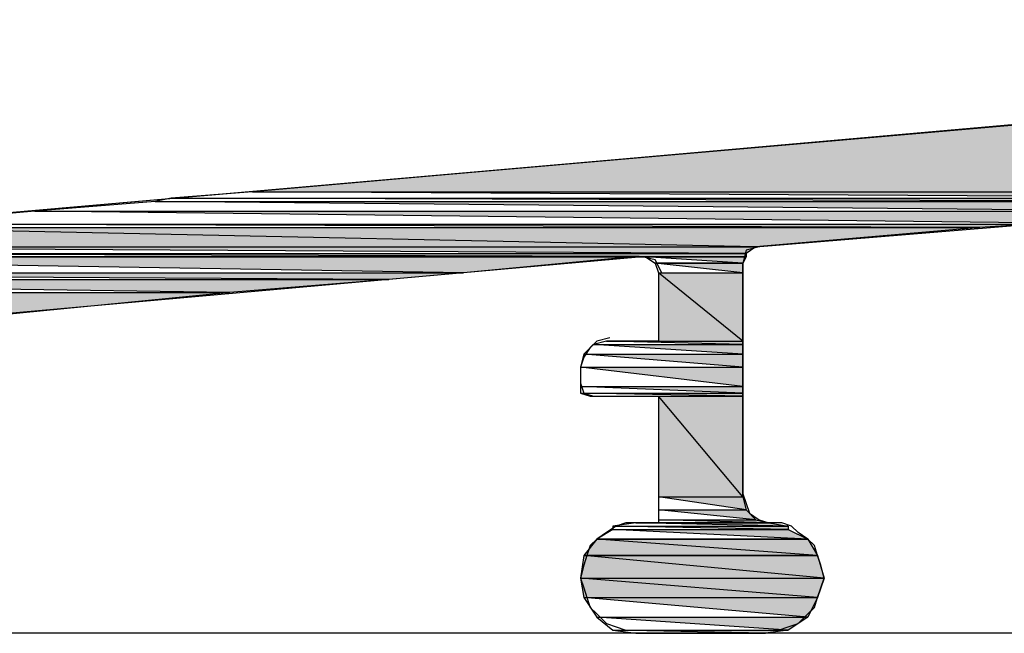
# Model space of a CAD drawing. Units: millimetres. Extents: x 766 to 4127, y 1777 to 3207.
# Drawn here: x 2822 to 2840, y 1863 to 1874 of the extents above; entities that cross this region are included whole.
import ezdxf

# ---------------------------------------------------------------- set-up
doc = ezdxf.new("R2010")
doc.units = ezdxf.units.MM

msp = doc.modelspace()

# ---------------------------------------------------------------- hatches: boundary and pattern name
at = {"linetype": 'Continuous'}
for points in [[(2847.312, 1871.045), (2841.313, 1872.339), (2826.67, 1871.045), (2847.312, 1871.045), (2841.313, 1872.339), (2861.955, 1872.339)], [(2847.312, 1871.045), (2841.313, 1872.339), (2826.67, 1871.045), (2847.312, 1871.045), (2841.313, 1872.339), (2861.955, 1872.339)], [(2835.785, 1870.045), (2819.142, 1870.398), (2815.143, 1870.045), (2835.785, 1870.045), (2819.142, 1870.398), (2839.843, 1870.398)], [(2835.785, 1870.045), (2819.142, 1870.398), (2815.143, 1870.045), (2835.785, 1870.045), (2819.142, 1870.398), (2839.843, 1870.398)], [(2835.55, 1868.34), (2834.021, 1869.575), (2834.021, 1868.34), (2835.55, 1868.34), (2834.021, 1869.575), (2835.55, 1869.575)], [(2835.55, 1868.34), (2834.021, 1869.575), (2834.021, 1868.34), (2835.55, 1868.34), (2834.021, 1869.575), (2835.55, 1869.575)], [(2822.083, 1868.81), (2808.674, 1869.222), (2808.145, 1868.81), (2822.083, 1868.81), (2808.674, 1869.222), (2826.258, 1869.222)], [(2822.083, 1868.81), (2808.674, 1869.222), (2808.145, 1868.81), (2822.083, 1868.81), (2808.674, 1869.222), (2826.258, 1869.222)], [(2835.55, 1865.517), (2834.021, 1867.34), (2834.021, 1865.517), (2835.55, 1865.517), (2834.021, 1867.34), (2835.55, 1867.34)], [(2835.55, 1865.517), (2834.021, 1867.34), (2834.021, 1865.517), (2835.55, 1865.517), (2834.021, 1867.34), (2835.55, 1867.34)], [(2837.02, 1864.047), (2832.668, 1864.458), (2832.609, 1864.047), (2837.02, 1864.047), (2832.668, 1864.458), (2836.902, 1864.458)], [(2837.02, 1864.047), (2832.668, 1864.458), (2832.609, 1864.047), (2837.02, 1864.047), (2832.668, 1864.458), (2836.902, 1864.458)], [(2836.902, 1863.694), (2832.609, 1864.047), (2832.668, 1863.694), (2836.902, 1863.694), (2832.609, 1864.047), (2837.02, 1864.047)], [(2836.902, 1863.694), (2832.609, 1864.047), (2832.668, 1863.694), (2836.902, 1863.694), (2832.609, 1864.047), (2837.02, 1864.047)]]:
    msp.add_hatch(color=256, dxfattribs=at).paths.add_polyline_path(points)
h = msp.add_hatch(color=256, dxfattribs=at)
edge = h.paths.add_edge_path()
edge.add_line((2824.905, 1870.869), (2843.195, 1870.692))
edge.add_line((2843.195, 1870.692), (2843.724, 1870.869))
edge.add_line((2843.724, 1870.869), (2824.905, 1870.869))
edge.add_line((2824.905, 1870.869), (2822.73, 1870.692))
edge.add_line((2822.73, 1870.692), (2843.195, 1870.692))
edge.add_line((2843.195, 1870.692), (2822.73, 1870.692))
h = msp.add_hatch(color=256, dxfattribs=at)
edge = h.paths.add_edge_path()
edge.add_line((2824.905, 1870.869), (2843.195, 1870.692))
edge.add_line((2843.195, 1870.692), (2843.724, 1870.869))
edge.add_line((2843.724, 1870.869), (2824.905, 1870.869))
edge.add_line((2824.905, 1870.869), (2822.73, 1870.692))
edge.add_line((2822.73, 1870.692), (2843.195, 1870.692))
edge.add_line((2843.195, 1870.692), (2822.73, 1870.692))
h = msp.add_hatch(color=256, dxfattribs=at)
edge = h.paths.add_edge_path()
edge.add_line((2825.2, 1870.927), (2843.724, 1870.869))
edge.add_line((2843.724, 1870.869), (2843.783, 1870.927))
edge.add_line((2843.783, 1870.927), (2825.2, 1870.927))
edge.add_line((2825.2, 1870.927), (2824.905, 1870.869))
edge.add_line((2824.905, 1870.869), (2843.724, 1870.869))
edge.add_line((2843.724, 1870.869), (2824.905, 1870.869))
h = msp.add_hatch(color=256, dxfattribs=at)
edge = h.paths.add_edge_path()
edge.add_line((2825.2, 1870.927), (2843.724, 1870.869))
edge.add_line((2843.724, 1870.869), (2843.783, 1870.927))
edge.add_line((2843.783, 1870.927), (2825.2, 1870.927))
edge.add_line((2825.2, 1870.927), (2824.905, 1870.869))
edge.add_line((2824.905, 1870.869), (2843.724, 1870.869))
edge.add_line((2843.724, 1870.869), (2824.905, 1870.869))
h = msp.add_hatch(color=256, dxfattribs=at)
edge = h.paths.add_edge_path()
edge.add_line((2826.67, 1871.045), (2847.135, 1870.927))
edge.add_line((2847.135, 1870.927), (2847.312, 1871.045))
edge.add_line((2847.312, 1871.045), (2826.67, 1871.045))
edge.add_line((2826.67, 1871.045), (2825.2, 1870.927))
edge.add_line((2825.2, 1870.927), (2847.135, 1870.927))
edge.add_line((2847.135, 1870.927), (2825.2, 1870.927))
h = msp.add_hatch(color=256, dxfattribs=at)
edge = h.paths.add_edge_path()
edge.add_line((2826.67, 1871.045), (2847.135, 1870.927))
edge.add_line((2847.135, 1870.927), (2847.312, 1871.045))
edge.add_line((2847.312, 1871.045), (2826.67, 1871.045))
edge.add_line((2826.67, 1871.045), (2825.2, 1870.927))
edge.add_line((2825.2, 1870.927), (2847.135, 1870.927))
edge.add_line((2847.135, 1870.927), (2825.2, 1870.927))
h = msp.add_hatch(color=256, dxfattribs=at)
edge = h.paths.add_edge_path()
edge.add_line((2822.73, 1870.692), (2842.96, 1870.457))
edge.add_line((2842.96, 1870.457), (2843.195, 1870.692))
edge.add_line((2843.195, 1870.692), (2822.73, 1870.692))
edge.add_line((2822.73, 1870.692), (2820.083, 1870.457))
edge.add_line((2820.083, 1870.457), (2842.96, 1870.457))
edge.add_line((2842.96, 1870.457), (2820.083, 1870.457))
h = msp.add_hatch(color=256, dxfattribs=at)
edge = h.paths.add_edge_path()
edge.add_line((2822.73, 1870.692), (2842.96, 1870.457))
edge.add_line((2842.96, 1870.457), (2843.195, 1870.692))
edge.add_line((2843.195, 1870.692), (2822.73, 1870.692))
edge.add_line((2822.73, 1870.692), (2820.083, 1870.457))
edge.add_line((2820.083, 1870.457), (2842.96, 1870.457))
edge.add_line((2842.96, 1870.457), (2820.083, 1870.457))
h = msp.add_hatch(color=256, dxfattribs=at)
edge = h.paths.add_edge_path()
edge.add_line((2820.083, 1870.457), (2839.843, 1870.398))
edge.add_line((2839.843, 1870.398), (2840.725, 1870.457))
edge.add_line((2840.725, 1870.457), (2820.083, 1870.457))
edge.add_line((2820.083, 1870.457), (2819.142, 1870.398))
edge.add_line((2819.142, 1870.398), (2839.843, 1870.398))
edge.add_line((2839.843, 1870.398), (2819.142, 1870.398))
h = msp.add_hatch(color=256, dxfattribs=at)
edge = h.paths.add_edge_path()
edge.add_line((2820.083, 1870.457), (2839.843, 1870.398))
edge.add_line((2839.843, 1870.398), (2840.725, 1870.457))
edge.add_line((2840.725, 1870.457), (2820.083, 1870.457))
edge.add_line((2820.083, 1870.457), (2819.142, 1870.398))
edge.add_line((2819.142, 1870.398), (2839.843, 1870.398))
edge.add_line((2839.843, 1870.398), (2819.142, 1870.398))
h = msp.add_hatch(color=256, dxfattribs=at)
edge = h.paths.add_edge_path()
edge.add_line((2815.143, 1870.045), (2835.609, 1869.928))
edge.add_line((2835.609, 1869.928), (2835.785, 1870.045))
edge.add_line((2835.785, 1870.045), (2815.143, 1870.045))
edge.add_line((2815.143, 1870.045), (2814.026, 1869.928))
edge.add_line((2814.026, 1869.928), (2835.609, 1869.928))
edge.add_line((2835.609, 1869.928), (2814.026, 1869.928))
h = msp.add_hatch(color=256, dxfattribs=at)
edge = h.paths.add_edge_path()
edge.add_line((2815.143, 1870.045), (2835.609, 1869.928))
edge.add_line((2835.609, 1869.928), (2835.785, 1870.045))
edge.add_line((2835.785, 1870.045), (2815.143, 1870.045))
edge.add_line((2815.143, 1870.045), (2814.026, 1869.928))
edge.add_line((2814.026, 1869.928), (2835.609, 1869.928))
edge.add_line((2835.609, 1869.928), (2814.026, 1869.928))
h = msp.add_hatch(color=256, dxfattribs=at)
edge = h.paths.add_edge_path()
edge.add_line((2812.85, 1869.869), (2830.492, 1869.575))
edge.add_line((2830.492, 1869.575), (2833.55, 1869.869))
edge.add_line((2833.55, 1869.869), (2812.85, 1869.869))
edge.add_line((2812.85, 1869.869), (2809.85, 1869.575))
edge.add_line((2809.85, 1869.575), (2830.492, 1869.575))
edge.add_line((2830.492, 1869.575), (2809.85, 1869.575))
h = msp.add_hatch(color=256, dxfattribs=at)
edge = h.paths.add_edge_path()
edge.add_line((2812.85, 1869.869), (2830.492, 1869.575))
edge.add_line((2830.492, 1869.575), (2833.55, 1869.869))
edge.add_line((2833.55, 1869.869), (2812.85, 1869.869))
edge.add_line((2812.85, 1869.869), (2809.85, 1869.575))
edge.add_line((2809.85, 1869.575), (2830.492, 1869.575))
edge.add_line((2830.492, 1869.575), (2809.85, 1869.575))
h = msp.add_hatch(color=256, dxfattribs=at)
edge = h.paths.add_edge_path()
edge.add_line((2814.026, 1869.928), (2835.609, 1869.869))
edge.add_line((2835.609, 1869.869), (2835.609, 1869.928))
edge.add_line((2835.609, 1869.928), (2814.026, 1869.928))
edge.add_line((2814.026, 1869.928), (2813.026, 1869.869))
edge.add_line((2813.026, 1869.869), (2835.609, 1869.869))
edge.add_line((2835.609, 1869.869), (2813.026, 1869.869))
h = msp.add_hatch(color=256, dxfattribs=at)
edge = h.paths.add_edge_path()
edge.add_line((2814.026, 1869.928), (2835.609, 1869.869))
edge.add_line((2835.609, 1869.869), (2835.609, 1869.928))
edge.add_line((2835.609, 1869.928), (2814.026, 1869.928))
edge.add_line((2814.026, 1869.928), (2813.026, 1869.869))
edge.add_line((2813.026, 1869.869), (2835.609, 1869.869))
edge.add_line((2835.609, 1869.869), (2813.026, 1869.869))
h = msp.add_hatch(color=256, dxfattribs=at)
edge = h.paths.add_edge_path()
edge.add_line((2833.786, 1869.869), (2835.55, 1869.751))
edge.add_line((2835.55, 1869.751), (2835.609, 1869.869))
edge.add_line((2835.609, 1869.869), (2833.786, 1869.869))
edge.add_line((2833.786, 1869.869), (2833.962, 1869.751))
edge.add_line((2833.962, 1869.751), (2835.55, 1869.751))
edge.add_line((2835.55, 1869.751), (2833.962, 1869.751))
h = msp.add_hatch(color=256, dxfattribs=at)
edge = h.paths.add_edge_path()
edge.add_line((2833.786, 1869.869), (2835.55, 1869.751))
edge.add_line((2835.55, 1869.751), (2835.609, 1869.869))
edge.add_line((2835.609, 1869.869), (2833.786, 1869.869))
edge.add_line((2833.786, 1869.869), (2833.962, 1869.751))
edge.add_line((2833.962, 1869.751), (2835.55, 1869.751))
edge.add_line((2835.55, 1869.751), (2833.962, 1869.751))
h = msp.add_hatch(color=256, dxfattribs=at)
edge = h.paths.add_edge_path()
edge.add_line((2833.962, 1869.751), (2835.55, 1869.575))
edge.add_line((2835.55, 1869.575), (2835.55, 1869.751))
edge.add_line((2835.55, 1869.751), (2833.962, 1869.751))
edge.add_line((2833.962, 1869.751), (2834.021, 1869.575))
edge.add_line((2834.021, 1869.575), (2835.55, 1869.575))
edge.add_line((2835.55, 1869.575), (2834.021, 1869.575))
h = msp.add_hatch(color=256, dxfattribs=at)
edge = h.paths.add_edge_path()
edge.add_line((2833.962, 1869.751), (2835.55, 1869.575))
edge.add_line((2835.55, 1869.575), (2835.55, 1869.751))
edge.add_line((2835.55, 1869.751), (2833.962, 1869.751))
edge.add_line((2833.962, 1869.751), (2834.021, 1869.575))
edge.add_line((2834.021, 1869.575), (2835.55, 1869.575))
edge.add_line((2835.55, 1869.575), (2834.021, 1869.575))
h = msp.add_hatch(color=256, dxfattribs=at)
edge = h.paths.add_edge_path()
edge.add_line((2809.262, 1869.457), (2826.258, 1869.222))
edge.add_line((2826.258, 1869.222), (2829.14, 1869.457))
edge.add_line((2829.14, 1869.457), (2809.262, 1869.457))
edge.add_line((2809.262, 1869.457), (2808.674, 1869.222))
edge.add_line((2808.674, 1869.222), (2826.258, 1869.222))
edge.add_line((2826.258, 1869.222), (2808.674, 1869.222))
h = msp.add_hatch(color=256, dxfattribs=at)
edge = h.paths.add_edge_path()
edge.add_line((2809.262, 1869.457), (2826.258, 1869.222))
edge.add_line((2826.258, 1869.222), (2829.14, 1869.457))
edge.add_line((2829.14, 1869.457), (2809.262, 1869.457))
edge.add_line((2809.262, 1869.457), (2808.674, 1869.222))
edge.add_line((2808.674, 1869.222), (2826.258, 1869.222))
edge.add_line((2826.258, 1869.222), (2808.674, 1869.222))
h = msp.add_hatch(color=256, dxfattribs=at)
edge = h.paths.add_edge_path()
edge.add_line((2809.85, 1869.575), (2829.14, 1869.457))
edge.add_line((2829.14, 1869.457), (2830.492, 1869.575))
edge.add_line((2830.492, 1869.575), (2809.85, 1869.575))
edge.add_line((2809.85, 1869.575), (2809.262, 1869.457))
edge.add_line((2809.262, 1869.457), (2829.14, 1869.457))
edge.add_line((2829.14, 1869.457), (2809.262, 1869.457))
h = msp.add_hatch(color=256, dxfattribs=at)
edge = h.paths.add_edge_path()
edge.add_line((2809.85, 1869.575), (2829.14, 1869.457))
edge.add_line((2829.14, 1869.457), (2830.492, 1869.575))
edge.add_line((2830.492, 1869.575), (2809.85, 1869.575))
edge.add_line((2809.85, 1869.575), (2809.262, 1869.457))
edge.add_line((2809.262, 1869.457), (2829.14, 1869.457))
edge.add_line((2829.14, 1869.457), (2809.262, 1869.457))
h = msp.add_hatch(color=256, dxfattribs=at)
edge = h.paths.add_edge_path()
edge.add_line((2832.845, 1868.281), (2835.55, 1868.105))
edge.add_line((2835.55, 1868.105), (2835.55, 1868.281))
edge.add_line((2835.55, 1868.281), (2832.845, 1868.281))
edge.add_line((2832.845, 1868.281), (2832.668, 1868.105))
edge.add_line((2832.668, 1868.105), (2835.55, 1868.105))
edge.add_line((2835.55, 1868.105), (2832.668, 1868.105))
h = msp.add_hatch(color=256, dxfattribs=at)
edge = h.paths.add_edge_path()
edge.add_line((2832.845, 1868.281), (2835.55, 1868.105))
edge.add_line((2835.55, 1868.105), (2835.55, 1868.281))
edge.add_line((2835.55, 1868.281), (2832.845, 1868.281))
edge.add_line((2832.845, 1868.281), (2832.668, 1868.105))
edge.add_line((2832.668, 1868.105), (2835.55, 1868.105))
edge.add_line((2835.55, 1868.105), (2832.668, 1868.105))
h = msp.add_hatch(color=256, dxfattribs=at)
edge = h.paths.add_edge_path()
edge.add_line((2833.08, 1868.34), (2835.55, 1868.281))
edge.add_line((2835.55, 1868.281), (2835.55, 1868.34))
edge.add_line((2835.55, 1868.34), (2833.08, 1868.34))
edge.add_line((2833.08, 1868.34), (2832.845, 1868.281))
edge.add_line((2832.845, 1868.281), (2835.55, 1868.281))
edge.add_line((2835.55, 1868.281), (2832.845, 1868.281))
h = msp.add_hatch(color=256, dxfattribs=at)
edge = h.paths.add_edge_path()
edge.add_line((2833.08, 1868.34), (2835.55, 1868.281))
edge.add_line((2835.55, 1868.281), (2835.55, 1868.34))
edge.add_line((2835.55, 1868.34), (2833.08, 1868.34))
edge.add_line((2833.08, 1868.34), (2832.845, 1868.281))
edge.add_line((2832.845, 1868.281), (2835.55, 1868.281))
edge.add_line((2835.55, 1868.281), (2832.845, 1868.281))
h = msp.add_hatch(color=256, dxfattribs=at)
edge = h.paths.add_edge_path()
edge.add_line((2832.668, 1868.105), (2835.55, 1867.869))
edge.add_line((2835.55, 1867.869), (2835.55, 1868.105))
edge.add_line((2835.55, 1868.105), (2832.668, 1868.105))
edge.add_line((2832.668, 1868.105), (2832.609, 1867.869))
edge.add_line((2832.609, 1867.869), (2835.55, 1867.869))
edge.add_line((2835.55, 1867.869), (2832.609, 1867.869))
h = msp.add_hatch(color=256, dxfattribs=at)
edge = h.paths.add_edge_path()
edge.add_line((2832.668, 1868.105), (2835.55, 1867.869))
edge.add_line((2835.55, 1867.869), (2835.55, 1868.105))
edge.add_line((2835.55, 1868.105), (2832.668, 1868.105))
edge.add_line((2832.668, 1868.105), (2832.609, 1867.869))
edge.add_line((2832.609, 1867.869), (2835.55, 1867.869))
edge.add_line((2835.55, 1867.869), (2832.609, 1867.869))
h = msp.add_hatch(color=256, dxfattribs=at)
edge = h.paths.add_edge_path()
edge.add_line((2832.609, 1867.869), (2835.55, 1867.516))
edge.add_line((2835.55, 1867.516), (2835.55, 1867.869))
edge.add_line((2835.55, 1867.869), (2832.609, 1867.869))
edge.add_line((2832.609, 1867.869), (2832.609, 1867.516))
edge.add_line((2832.609, 1867.516), (2835.55, 1867.516))
edge.add_line((2835.55, 1867.516), (2832.609, 1867.516))
h = msp.add_hatch(color=256, dxfattribs=at)
edge = h.paths.add_edge_path()
edge.add_line((2832.609, 1867.869), (2835.55, 1867.516))
edge.add_line((2835.55, 1867.516), (2835.55, 1867.869))
edge.add_line((2835.55, 1867.869), (2832.609, 1867.869))
edge.add_line((2832.609, 1867.869), (2832.609, 1867.516))
edge.add_line((2832.609, 1867.516), (2835.55, 1867.516))
edge.add_line((2835.55, 1867.516), (2832.609, 1867.516))
h = msp.add_hatch(color=256, dxfattribs=at)
edge = h.paths.add_edge_path()
edge.add_line((2832.609, 1867.516), (2835.55, 1867.399))
edge.add_line((2835.55, 1867.399), (2835.55, 1867.516))
edge.add_line((2835.55, 1867.516), (2832.609, 1867.516))
edge.add_line((2832.609, 1867.516), (2832.609, 1867.399))
edge.add_line((2832.609, 1867.399), (2835.55, 1867.399))
edge.add_line((2835.55, 1867.399), (2832.609, 1867.399))
h = msp.add_hatch(color=256, dxfattribs=at)
edge = h.paths.add_edge_path()
edge.add_line((2832.609, 1867.516), (2835.55, 1867.399))
edge.add_line((2835.55, 1867.399), (2835.55, 1867.516))
edge.add_line((2835.55, 1867.516), (2832.609, 1867.516))
edge.add_line((2832.609, 1867.516), (2832.609, 1867.399))
edge.add_line((2832.609, 1867.399), (2835.55, 1867.399))
edge.add_line((2835.55, 1867.399), (2832.609, 1867.399))
h = msp.add_hatch(color=256, dxfattribs=at)
edge = h.paths.add_edge_path()
edge.add_line((2832.609, 1867.399), (2835.55, 1867.34))
edge.add_line((2835.55, 1867.34), (2835.55, 1867.399))
edge.add_line((2835.55, 1867.399), (2832.609, 1867.399))
edge.add_line((2832.609, 1867.399), (2832.786, 1867.34))
edge.add_line((2832.786, 1867.34), (2835.55, 1867.34))
edge.add_line((2835.55, 1867.34), (2832.786, 1867.34))
h = msp.add_hatch(color=256, dxfattribs=at)
edge = h.paths.add_edge_path()
edge.add_line((2832.609, 1867.399), (2835.55, 1867.34))
edge.add_line((2835.55, 1867.34), (2835.55, 1867.399))
edge.add_line((2835.55, 1867.399), (2832.609, 1867.399))
edge.add_line((2832.609, 1867.399), (2832.786, 1867.34))
edge.add_line((2832.786, 1867.34), (2835.55, 1867.34))
edge.add_line((2835.55, 1867.34), (2832.786, 1867.34))
h = msp.add_hatch(color=256, dxfattribs=at)
edge = h.paths.add_edge_path()
edge.add_line((2834.021, 1865.517), (2835.609, 1865.282))
edge.add_line((2835.609, 1865.282), (2835.55, 1865.517))
edge.add_line((2835.55, 1865.517), (2834.021, 1865.517))
edge.add_line((2834.021, 1865.517), (2834.021, 1865.282))
edge.add_line((2834.021, 1865.282), (2835.609, 1865.282))
edge.add_line((2835.609, 1865.282), (2834.021, 1865.282))
h = msp.add_hatch(color=256, dxfattribs=at)
edge = h.paths.add_edge_path()
edge.add_line((2834.021, 1865.517), (2835.609, 1865.282))
edge.add_line((2835.609, 1865.282), (2835.55, 1865.517))
edge.add_line((2835.55, 1865.517), (2834.021, 1865.517))
edge.add_line((2834.021, 1865.517), (2834.021, 1865.282))
edge.add_line((2834.021, 1865.282), (2835.609, 1865.282))
edge.add_line((2835.609, 1865.282), (2834.021, 1865.282))
h = msp.add_hatch(color=256, dxfattribs=at)
edge = h.paths.add_edge_path()
edge.add_line((2834.021, 1865.282), (2835.785, 1865.105))
edge.add_line((2835.785, 1865.105), (2835.609, 1865.282))
edge.add_line((2835.609, 1865.282), (2834.021, 1865.282))
edge.add_line((2834.021, 1865.282), (2834.021, 1865.105))
edge.add_line((2834.021, 1865.105), (2835.785, 1865.105))
edge.add_line((2835.785, 1865.105), (2834.021, 1865.105))
h = msp.add_hatch(color=256, dxfattribs=at)
edge = h.paths.add_edge_path()
edge.add_line((2834.021, 1865.282), (2835.785, 1865.105))
edge.add_line((2835.785, 1865.105), (2835.609, 1865.282))
edge.add_line((2835.609, 1865.282), (2834.021, 1865.282))
edge.add_line((2834.021, 1865.282), (2834.021, 1865.105))
edge.add_line((2834.021, 1865.105), (2835.785, 1865.105))
edge.add_line((2835.785, 1865.105), (2834.021, 1865.105))
h = msp.add_hatch(color=256, dxfattribs=at)
edge = h.paths.add_edge_path()
edge.add_line((2833.609, 1865.046), (2836.373, 1864.988))
edge.add_line((2836.373, 1864.988), (2836.02, 1865.046))
edge.add_line((2836.02, 1865.046), (2833.609, 1865.046))
edge.add_line((2833.609, 1865.046), (2833.198, 1864.988))
edge.add_line((2833.198, 1864.988), (2836.373, 1864.988))
edge.add_line((2836.373, 1864.988), (2833.198, 1864.988))
h = msp.add_hatch(color=256, dxfattribs=at)
edge = h.paths.add_edge_path()
edge.add_line((2833.609, 1865.046), (2836.373, 1864.988))
edge.add_line((2836.373, 1864.988), (2836.02, 1865.046))
edge.add_line((2836.02, 1865.046), (2833.609, 1865.046))
edge.add_line((2833.609, 1865.046), (2833.198, 1864.988))
edge.add_line((2833.198, 1864.988), (2836.373, 1864.988))
edge.add_line((2836.373, 1864.988), (2833.198, 1864.988))
h = msp.add_hatch(color=256, dxfattribs=at)
edge = h.paths.add_edge_path()
edge.add_line((2833.198, 1864.988), (2836.373, 1864.929))
edge.add_line((2836.373, 1864.929), (2836.373, 1864.988))
edge.add_line((2836.373, 1864.988), (2833.198, 1864.988))
edge.add_line((2833.198, 1864.988), (2833.198, 1864.929))
edge.add_line((2833.198, 1864.929), (2836.373, 1864.929))
edge.add_line((2836.373, 1864.929), (2833.198, 1864.929))
h = msp.add_hatch(color=256, dxfattribs=at)
edge = h.paths.add_edge_path()
edge.add_line((2833.198, 1864.988), (2836.373, 1864.929))
edge.add_line((2836.373, 1864.929), (2836.373, 1864.988))
edge.add_line((2836.373, 1864.988), (2833.198, 1864.988))
edge.add_line((2833.198, 1864.988), (2833.198, 1864.929))
edge.add_line((2833.198, 1864.929), (2836.373, 1864.929))
edge.add_line((2836.373, 1864.929), (2833.198, 1864.929))
h = msp.add_hatch(color=256, dxfattribs=at)
edge = h.paths.add_edge_path()
edge.add_line((2834.021, 1865.105), (2836.02, 1865.046))
edge.add_line((2836.02, 1865.046), (2835.785, 1865.105))
edge.add_line((2835.785, 1865.105), (2834.021, 1865.105))
edge.add_line((2834.021, 1865.105), (2834.021, 1865.046))
edge.add_line((2834.021, 1865.046), (2836.02, 1865.046))
edge.add_line((2836.02, 1865.046), (2834.021, 1865.046))
h = msp.add_hatch(color=256, dxfattribs=at)
edge = h.paths.add_edge_path()
edge.add_line((2834.021, 1865.105), (2836.02, 1865.046))
edge.add_line((2836.02, 1865.046), (2835.785, 1865.105))
edge.add_line((2835.785, 1865.105), (2834.021, 1865.105))
edge.add_line((2834.021, 1865.105), (2834.021, 1865.046))
edge.add_line((2834.021, 1865.046), (2836.02, 1865.046))
edge.add_line((2836.02, 1865.046), (2834.021, 1865.046))
h = msp.add_hatch(color=256, dxfattribs=at)
edge = h.paths.add_edge_path()
edge.add_line((2833.198, 1864.929), (2836.726, 1864.752))
edge.add_line((2836.726, 1864.752), (2836.373, 1864.929))
edge.add_line((2836.373, 1864.929), (2833.198, 1864.929))
edge.add_line((2833.198, 1864.929), (2832.903, 1864.752))
edge.add_line((2832.903, 1864.752), (2836.726, 1864.752))
edge.add_line((2836.726, 1864.752), (2832.903, 1864.752))
h = msp.add_hatch(color=256, dxfattribs=at)
edge = h.paths.add_edge_path()
edge.add_line((2833.198, 1864.929), (2836.726, 1864.752))
edge.add_line((2836.726, 1864.752), (2836.373, 1864.929))
edge.add_line((2836.373, 1864.929), (2833.198, 1864.929))
edge.add_line((2833.198, 1864.929), (2832.903, 1864.752))
edge.add_line((2832.903, 1864.752), (2836.726, 1864.752))
edge.add_line((2836.726, 1864.752), (2832.903, 1864.752))
h = msp.add_hatch(color=256, dxfattribs=at)
edge = h.paths.add_edge_path()
edge.add_line((2832.903, 1864.752), (2836.902, 1864.458))
edge.add_line((2836.902, 1864.458), (2836.726, 1864.752))
edge.add_line((2836.726, 1864.752), (2832.903, 1864.752))
edge.add_line((2832.903, 1864.752), (2832.903, 1864.752))
edge.add_line((2832.903, 1864.752), (2832.668, 1864.458))
edge.add_line((2832.668, 1864.458), (2836.902, 1864.458))
edge.add_line((2836.902, 1864.458), (2832.903, 1864.752))
edge.add_line((2832.903, 1864.752), (2832.668, 1864.458))
h = msp.add_hatch(color=256, dxfattribs=at)
edge = h.paths.add_edge_path()
edge.add_line((2832.903, 1864.752), (2836.902, 1864.458))
edge.add_line((2836.902, 1864.458), (2836.726, 1864.752))
edge.add_line((2836.726, 1864.752), (2832.903, 1864.752))
edge.add_line((2832.903, 1864.752), (2832.903, 1864.752))
edge.add_line((2832.903, 1864.752), (2832.668, 1864.458))
edge.add_line((2832.668, 1864.458), (2836.902, 1864.458))
edge.add_line((2836.902, 1864.458), (2832.903, 1864.752))
edge.add_line((2832.903, 1864.752), (2832.668, 1864.458))
h = msp.add_hatch(color=256, dxfattribs=at)
edge = h.paths.add_edge_path()
edge.add_line((2832.668, 1863.694), (2836.726, 1863.341))
edge.add_line((2836.726, 1863.341), (2836.902, 1863.694))
edge.add_line((2836.902, 1863.694), (2832.668, 1863.694))
edge.add_line((2832.668, 1863.694), (2832.903, 1863.341))
edge.add_line((2832.903, 1863.341), (2836.726, 1863.341))
edge.add_line((2836.726, 1863.341), (2832.903, 1863.341))
h = msp.add_hatch(color=256, dxfattribs=at)
edge = h.paths.add_edge_path()
edge.add_line((2832.668, 1863.694), (2836.726, 1863.341))
edge.add_line((2836.726, 1863.341), (2836.902, 1863.694))
edge.add_line((2836.902, 1863.694), (2832.668, 1863.694))
edge.add_line((2832.668, 1863.694), (2832.903, 1863.341))
edge.add_line((2832.903, 1863.341), (2836.726, 1863.341))
edge.add_line((2836.726, 1863.341), (2832.903, 1863.341))
h = msp.add_hatch(color=256, dxfattribs=at)
edge = h.paths.add_edge_path()
edge.add_line((2832.903, 1863.341), (2836.373, 1863.106))
edge.add_line((2836.373, 1863.106), (2836.726, 1863.341))
edge.add_line((2836.726, 1863.341), (2832.903, 1863.341))
edge.add_line((2832.903, 1863.341), (2833.198, 1863.106))
edge.add_line((2833.198, 1863.106), (2836.373, 1863.106))
edge.add_line((2836.373, 1863.106), (2833.198, 1863.106))
h = msp.add_hatch(color=256, dxfattribs=at)
edge = h.paths.add_edge_path()
edge.add_line((2832.903, 1863.341), (2836.373, 1863.106))
edge.add_line((2836.373, 1863.106), (2836.726, 1863.341))
edge.add_line((2836.726, 1863.341), (2832.903, 1863.341))
edge.add_line((2832.903, 1863.341), (2833.198, 1863.106))
edge.add_line((2833.198, 1863.106), (2836.373, 1863.106))
edge.add_line((2836.373, 1863.106), (2833.198, 1863.106))
h = msp.add_hatch(color=256, dxfattribs=at)
edge = h.paths.add_edge_path()
edge.add_line((2833.198, 1863.106), (2835.962, 1863.047))
edge.add_line((2835.962, 1863.047), (2836.373, 1863.106))
edge.add_line((2836.373, 1863.106), (2833.198, 1863.106))
edge.add_line((2833.198, 1863.106), (2833.609, 1863.047))
edge.add_line((2833.609, 1863.047), (2835.962, 1863.047))
edge.add_line((2835.962, 1863.047), (2833.609, 1863.047))
h = msp.add_hatch(color=256, dxfattribs=at)
edge = h.paths.add_edge_path()
edge.add_line((2833.198, 1863.106), (2835.962, 1863.047))
edge.add_line((2835.962, 1863.047), (2836.373, 1863.106))
edge.add_line((2836.373, 1863.106), (2833.198, 1863.106))
edge.add_line((2833.198, 1863.106), (2833.609, 1863.047))
edge.add_line((2833.609, 1863.047), (2835.962, 1863.047))
edge.add_line((2835.962, 1863.047), (2833.609, 1863.047))

# ---------------------------------------------------------------- linework, layer by layer
for p, q in [((2862.249, 1874.162), (2809.85, 1869.575)), ((2862.249, 1874.162), (2809.85, 1869.575)), ((2841.313, 1872.339), (2826.67, 1871.045)), ((2841.313, 1872.339), (2826.67, 1871.045)), ((2824.905, 1870.869), (2822.73, 1870.692)), ((2824.905, 1870.869), (2822.73, 1870.692)), ((2825.2, 1870.927), (2824.905, 1870.869)), ((2825.2, 1870.927), (2824.905, 1870.869)), ((2843.195, 1870.692), (2824.905, 1870.869)), ((2824.905, 1870.869), (2843.724, 1870.869)), ((2843.195, 1870.692), (2824.905, 1870.869)), ((2824.905, 1870.869), (2843.724, 1870.869)), ((2843.195, 1870.692), (2824.905, 1870.869)), ((2824.905, 1870.869), (2843.724, 1870.869)), ((2843.195, 1870.692), (2824.905, 1870.869)), ((2824.905, 1870.869), (2843.724, 1870.869)), ((2826.67, 1871.045), (2825.2, 1870.927)), ((2826.67, 1871.045), (2825.2, 1870.927)), ((2843.724, 1870.869), (2825.2, 1870.927)), ((2825.2, 1870.927), (2843.783, 1870.927)), ((2843.724, 1870.869), (2825.2, 1870.927)), ((2825.2, 1870.927), (2847.135, 1870.927)), ((2843.724, 1870.869), (2825.2, 1870.927)), ((2825.2, 1870.927), (2843.783, 1870.927)), ((2843.724, 1870.869), (2825.2, 1870.927)), ((2825.2, 1870.927), (2847.135, 1870.927)), ((2847.135, 1870.927), (2826.67, 1871.045)), ((2826.67, 1871.045), (2847.312, 1871.045)), ((2847.135, 1870.927), (2826.67, 1871.045)), ((2826.67, 1871.045), (2847.312, 1871.045)), ((2847.135, 1870.927), (2826.67, 1871.045)), ((2826.67, 1871.045), (2847.312, 1871.045)), ((2847.135, 1870.927), (2826.67, 1871.045)), ((2826.67, 1871.045), (2847.312, 1871.045)), ((2822.73, 1870.692), (2820.083, 1870.457)), ((2822.73, 1870.692), (2820.083, 1870.457)), ((2842.96, 1870.457), (2822.73, 1870.692)), ((2822.73, 1870.692), (2843.195, 1870.692)), ((2842.96, 1870.457), (2822.73, 1870.692)), ((2822.73, 1870.692), (2843.195, 1870.692)), ((2842.96, 1870.457), (2822.73, 1870.692)), ((2822.73, 1870.692), (2843.195, 1870.692)), ((2842.96, 1870.457), (2822.73, 1870.692)), ((2822.73, 1870.692), (2843.195, 1870.692)), ((2835.785, 1870.045), (2819.142, 1870.398)), ((2819.142, 1870.398), (2839.843, 1870.398)), ((2835.785, 1870.045), (2819.142, 1870.398)), ((2819.142, 1870.398), (2839.843, 1870.398)), ((2835.785, 1870.045), (2819.142, 1870.398)), ((2819.142, 1870.398), (2839.843, 1870.398)), ((2835.785, 1870.045), (2819.142, 1870.398)), ((2819.142, 1870.398), (2839.843, 1870.398)), ((2839.843, 1870.398), (2820.083, 1870.457)), ((2820.083, 1870.457), (2840.725, 1870.457)), ((2839.843, 1870.398), (2820.083, 1870.457)), ((2820.083, 1870.457), (2842.96, 1870.457)), ((2839.843, 1870.398), (2820.083, 1870.457)), ((2820.083, 1870.457), (2840.725, 1870.457)), ((2839.843, 1870.398), (2820.083, 1870.457)), ((2820.083, 1870.457), (2842.96, 1870.457)), ((2835.785, 1870.045), (2840.725, 1870.457)), ((2835.785, 1870.045), (2840.725, 1870.457)), ((2839.843, 1870.398), (2835.785, 1870.045)), ((2839.843, 1870.398), (2835.785, 1870.045)), ((2840.725, 1870.457), (2839.843, 1870.398)), ((2840.725, 1870.457), (2839.843, 1870.398)), ((2835.609, 1869.928), (2815.143, 1870.045)), ((2815.143, 1870.045), (2835.785, 1870.045)), ((2835.609, 1869.928), (2815.143, 1870.045)), ((2815.143, 1870.045), (2835.785, 1870.045)), ((2835.609, 1869.928), (2815.143, 1870.045)), ((2815.143, 1870.045), (2835.785, 1870.045)), ((2835.609, 1869.928), (2815.143, 1870.045)), ((2815.143, 1870.045), (2835.785, 1870.045)), ((2835.609, 1869.986), (2835.55, 1869.751)), ((2835.609, 1869.986), (2835.55, 1869.751)), ((2835.844, 1870.045), (2835.609, 1869.986)), ((2835.785, 1870.045), (2835.609, 1869.928)), ((2835.844, 1870.045), (2835.609, 1869.986)), ((2835.785, 1870.045), (2835.609, 1869.928)), ((2812.673, 1867.987), (2833.668, 1869.869)), ((2812.673, 1867.987), (2833.668, 1869.869)), ((2830.492, 1869.575), (2812.85, 1869.869)), ((2812.85, 1869.869), (2833.55, 1869.869)), ((2830.492, 1869.575), (2812.85, 1869.869)), ((2812.85, 1869.869), (2833.55, 1869.869)), ((2830.492, 1869.575), (2812.85, 1869.869)), ((2812.85, 1869.869), (2833.55, 1869.869)), ((2830.492, 1869.575), (2812.85, 1869.869)), ((2812.85, 1869.869), (2833.55, 1869.869)), ((2833.55, 1869.869), (2813.026, 1869.869)), ((2813.026, 1869.869), (2833.668, 1869.869)), ((2833.55, 1869.869), (2813.026, 1869.869)), ((2813.026, 1869.869), (2835.609, 1869.869)), ((2833.55, 1869.869), (2813.026, 1869.869)), ((2813.026, 1869.869), (2833.668, 1869.869)), ((2833.55, 1869.869), (2813.026, 1869.869)), ((2813.026, 1869.869), (2835.609, 1869.869)), ((2835.609, 1869.869), (2814.026, 1869.928)), ((2814.026, 1869.928), (2835.609, 1869.928)), ((2835.609, 1869.869), (2814.026, 1869.928)), ((2814.026, 1869.928), (2835.609, 1869.928)), ((2835.609, 1869.869), (2814.026, 1869.928)), ((2814.026, 1869.928), (2835.609, 1869.928)), ((2835.609, 1869.869), (2814.026, 1869.928)), ((2814.026, 1869.928), (2835.609, 1869.928)), ((2833.55, 1869.869), (2830.492, 1869.575)), ((2833.55, 1869.869), (2830.492, 1869.575)), ((2833.668, 1869.869), (2833.55, 1869.869)), ((2833.668, 1869.869), (2833.55, 1869.869)), ((2835.609, 1869.869), (2833.668, 1869.869)), ((2833.668, 1869.869), (2835.609, 1869.869)), ((2835.609, 1869.869), (2833.668, 1869.869)), ((2833.668, 1869.869), (2833.786, 1869.869)), ((2835.609, 1869.869), (2833.668, 1869.869)), ((2833.668, 1869.869), (2835.609, 1869.869)), ((2835.609, 1869.869), (2833.668, 1869.869)), ((2833.668, 1869.869), (2833.786, 1869.869)), ((2833.962, 1869.81), (2833.727, 1869.869)), ((2833.962, 1869.81), (2833.727, 1869.869)), ((2835.55, 1869.751), (2833.786, 1869.869)), ((2833.786, 1869.869), (2835.609, 1869.869)), ((2835.55, 1869.751), (2833.786, 1869.869)), ((2833.786, 1869.869), (2833.962, 1869.751)), ((2833.786, 1869.869), (2835.609, 1869.869)), ((2835.55, 1869.751), (2833.786, 1869.869)), ((2833.786, 1869.869), (2835.609, 1869.869)), ((2835.55, 1869.751), (2833.786, 1869.869)), ((2833.786, 1869.869), (2833.962, 1869.751)), ((2833.786, 1869.869), (2835.609, 1869.869)), ((2834.08, 1869.575), (2833.962, 1869.81)), ((2834.08, 1869.575), (2833.962, 1869.81)), ((2835.609, 1869.869), (2835.55, 1869.751)), ((2835.609, 1869.869), (2835.55, 1869.751)), ((2835.609, 1869.928), (2835.609, 1869.869)), ((2835.609, 1869.928), (2835.609, 1869.869)), ((2835.55, 1869.575), (2833.962, 1869.751)), ((2833.962, 1869.751), (2835.55, 1869.751)), ((2835.55, 1869.575), (2833.962, 1869.751)), ((2833.962, 1869.751), (2834.021, 1869.575)), ((2835.55, 1869.751), (2833.962, 1869.751)), ((2833.962, 1869.751), (2835.55, 1869.751)), ((2833.962, 1869.751), (2835.55, 1869.751)), ((2835.55, 1869.751), (2833.962, 1869.751)), ((2833.962, 1869.751), (2835.55, 1869.751)), ((2835.55, 1869.575), (2833.962, 1869.751)), ((2833.962, 1869.751), (2835.55, 1869.751)), ((2835.55, 1869.575), (2833.962, 1869.751)), ((2833.962, 1869.751), (2834.021, 1869.575)), ((2835.55, 1869.751), (2833.962, 1869.751)), ((2833.962, 1869.751), (2835.55, 1869.751)), ((2833.962, 1869.751), (2835.55, 1869.751)), ((2835.55, 1869.751), (2833.962, 1869.751)), ((2833.962, 1869.751), (2835.55, 1869.751)), ((2835.55, 1865.517), (2835.55, 1869.751)), ((2835.55, 1869.751), (2835.55, 1869.575)), ((2835.55, 1865.517), (2835.55, 1869.751)), ((2835.55, 1869.751), (2835.55, 1869.575)), ((2826.258, 1869.222), (2809.262, 1869.457)), ((2809.262, 1869.457), (2829.14, 1869.457)), ((2826.258, 1869.222), (2809.262, 1869.457)), ((2809.262, 1869.457), (2829.14, 1869.457)), ((2826.258, 1869.222), (2809.262, 1869.457)), ((2809.262, 1869.457), (2829.14, 1869.457)), ((2826.258, 1869.222), (2809.262, 1869.457)), ((2809.262, 1869.457), (2829.14, 1869.457)), ((2829.14, 1869.457), (2809.85, 1869.575)), ((2809.85, 1869.575), (2830.492, 1869.575)), ((2829.14, 1869.457), (2809.85, 1869.575)), ((2809.85, 1869.575), (2830.492, 1869.575)), ((2829.14, 1869.457), (2809.85, 1869.575)), ((2809.85, 1869.575), (2830.492, 1869.575)), ((2829.14, 1869.457), (2809.85, 1869.575)), ((2809.85, 1869.575), (2830.492, 1869.575)), ((2829.14, 1869.457), (2826.258, 1869.222)), ((2829.14, 1869.457), (2826.258, 1869.222)), ((2830.492, 1869.575), (2829.14, 1869.457)), ((2830.492, 1869.575), (2829.14, 1869.457)), ((2834.021, 1869.575), (2834.021, 1868.34)), ((2835.55, 1868.34), (2834.021, 1869.575)), ((2834.021, 1869.575), (2835.55, 1869.575)), ((2835.55, 1868.34), (2834.021, 1869.575)), ((2834.021, 1869.575), (2834.021, 1868.34)), ((2834.021, 1869.575), (2835.55, 1869.575)), ((2834.021, 1869.575), (2834.021, 1868.34)), ((2835.55, 1868.34), (2834.021, 1869.575)), ((2834.021, 1869.575), (2835.55, 1869.575)), ((2835.55, 1868.34), (2834.021, 1869.575)), ((2834.021, 1869.575), (2834.021, 1868.34)), ((2834.021, 1869.575), (2835.55, 1869.575)), ((2835.55, 1869.575), (2835.55, 1868.34)), ((2835.55, 1869.575), (2835.55, 1868.34)), ((2808.674, 1869.222), (2826.258, 1869.222)), ((2808.674, 1869.222), (2826.258, 1869.222)), ((2808.674, 1869.222), (2826.258, 1869.222)), ((2808.674, 1869.222), (2826.258, 1869.222)), ((2826.258, 1869.222), (2822.083, 1868.81)), ((2826.258, 1869.222), (2822.083, 1868.81)), ((2833.139, 1868.399), (2832.903, 1868.34)), ((2833.139, 1868.399), (2832.903, 1868.34)), ((2832.845, 1868.281), (2832.668, 1868.105)), ((2832.845, 1868.281), (2832.668, 1868.105)), ((2832.786, 1868.222), (2832.668, 1868.046)), ((2832.786, 1868.222), (2832.668, 1868.046)), ((2832.903, 1868.34), (2832.786, 1868.222)), ((2832.903, 1868.34), (2832.786, 1868.222)), ((2833.08, 1868.34), (2832.845, 1868.281)), ((2833.08, 1868.34), (2832.845, 1868.281)), ((2835.55, 1868.105), (2832.845, 1868.281)), ((2832.845, 1868.281), (2835.55, 1868.281)), ((2835.55, 1868.105), (2832.845, 1868.281)), ((2832.845, 1868.281), (2835.55, 1868.281)), ((2835.55, 1868.105), (2832.845, 1868.281)), ((2832.845, 1868.281), (2835.55, 1868.281)), ((2835.55, 1868.105), (2832.845, 1868.281)), ((2832.845, 1868.281), (2835.55, 1868.281)), ((2834.021, 1868.34), (2833.08, 1868.34)), ((2835.55, 1868.281), (2833.08, 1868.34)), ((2833.08, 1868.34), (2835.55, 1868.34)), ((2835.55, 1868.281), (2833.08, 1868.34)), ((2834.021, 1868.34), (2833.08, 1868.34)), ((2835.55, 1868.281), (2833.08, 1868.34)), ((2833.08, 1868.34), (2835.55, 1868.34)), ((2835.55, 1868.281), (2833.08, 1868.34)), ((2834.021, 1868.34), (2835.55, 1868.34)), ((2834.021, 1868.34), (2835.55, 1868.34)), ((2835.55, 1868.34), (2835.55, 1868.281)), ((2835.55, 1868.34), (2835.55, 1868.281)), ((2835.55, 1868.281), (2835.55, 1868.105)), ((2835.55, 1868.281), (2835.55, 1868.105)), ((2832.668, 1868.105), (2832.609, 1867.869)), ((2832.668, 1868.105), (2832.609, 1867.869)), ((2832.668, 1868.046), (2832.609, 1867.869)), ((2832.668, 1868.046), (2832.609, 1867.869)), ((2835.55, 1867.869), (2832.668, 1868.105)), ((2832.668, 1868.105), (2835.55, 1868.105)), ((2835.55, 1867.869), (2832.668, 1868.105)), ((2832.668, 1868.105), (2835.55, 1868.105)), ((2835.55, 1867.869), (2832.668, 1868.105)), ((2832.668, 1868.105), (2835.55, 1868.105)), ((2835.55, 1867.869), (2832.668, 1868.105)), ((2832.668, 1868.105), (2835.55, 1868.105)), ((2835.55, 1868.105), (2835.55, 1867.869)), ((2835.55, 1868.105), (2835.55, 1867.869)), ((2832.609, 1867.869), (2832.609, 1867.516)), ((2835.55, 1867.516), (2832.609, 1867.869)), ((2832.609, 1867.869), (2835.55, 1867.869)), ((2835.55, 1867.516), (2832.609, 1867.869)), ((2832.609, 1867.869), (2832.609, 1867.516)), ((2832.609, 1867.869), (2835.55, 1867.869)), ((2832.609, 1867.869), (2832.609, 1867.516)), ((2835.55, 1867.516), (2832.609, 1867.869)), ((2832.609, 1867.869), (2835.55, 1867.869)), ((2835.55, 1867.516), (2832.609, 1867.869)), ((2832.609, 1867.869), (2832.609, 1867.516)), ((2832.609, 1867.869), (2835.55, 1867.869)), ((2835.55, 1867.869), (2835.55, 1867.516)), ((2835.55, 1867.869), (2835.55, 1867.516)), ((2832.609, 1867.575), (2832.668, 1867.399)), ((2832.609, 1867.575), (2832.668, 1867.399)), ((2835.55, 1867.399), (2832.609, 1867.516)), ((2832.609, 1867.516), (2835.55, 1867.516)), ((2835.55, 1867.399), (2832.609, 1867.516)), ((2832.609, 1867.516), (2832.609, 1867.399)), ((2832.609, 1867.516), (2835.55, 1867.516)), ((2835.55, 1867.399), (2832.609, 1867.516)), ((2832.609, 1867.516), (2835.55, 1867.516)), ((2835.55, 1867.399), (2832.609, 1867.516)), ((2832.609, 1867.516), (2832.609, 1867.399)), ((2832.609, 1867.516), (2835.55, 1867.516)), ((2835.55, 1867.516), (2835.55, 1867.399)), ((2835.55, 1867.516), (2835.55, 1867.399)), ((2835.55, 1867.34), (2832.609, 1867.399)), ((2832.609, 1867.399), (2835.55, 1867.399)), ((2835.55, 1867.34), (2832.609, 1867.399)), ((2832.609, 1867.399), (2832.786, 1867.34)), ((2832.609, 1867.399), (2835.55, 1867.399)), ((2835.55, 1867.34), (2832.609, 1867.399)), ((2832.609, 1867.399), (2835.55, 1867.399)), ((2835.55, 1867.34), (2832.609, 1867.399)), ((2832.609, 1867.399), (2832.786, 1867.34)), ((2832.609, 1867.399), (2835.55, 1867.399)), ((2832.668, 1867.399), (2832.845, 1867.34)), ((2832.668, 1867.399), (2832.845, 1867.34)), ((2832.786, 1867.34), (2834.021, 1867.34)), ((2832.786, 1867.34), (2835.55, 1867.34)), ((2832.786, 1867.34), (2834.021, 1867.34)), ((2832.786, 1867.34), (2835.55, 1867.34)), ((2834.021, 1867.34), (2834.021, 1865.046)), ((2835.55, 1865.517), (2834.021, 1867.34)), ((2834.021, 1867.34), (2835.55, 1867.34)), ((2835.55, 1865.517), (2834.021, 1867.34)), ((2834.021, 1867.34), (2834.021, 1865.517)), ((2834.021, 1867.34), (2834.021, 1865.046)), ((2835.55, 1865.517), (2834.021, 1867.34)), ((2834.021, 1867.34), (2835.55, 1867.34)), ((2835.55, 1865.517), (2834.021, 1867.34)), ((2834.021, 1867.34), (2834.021, 1865.517)), ((2835.55, 1867.399), (2835.55, 1867.34)), ((2835.55, 1867.399), (2835.55, 1867.34)), ((2835.55, 1867.34), (2835.55, 1865.517)), ((2835.55, 1867.34), (2835.55, 1865.517)), ((2835.55, 1865.576), (2835.609, 1865.399)), ((2835.55, 1865.576), (2835.609, 1865.399)), ((2835.609, 1865.282), (2834.021, 1865.517)), ((2834.021, 1865.517), (2835.55, 1865.517)), ((2835.609, 1865.282), (2834.021, 1865.517)), ((2834.021, 1865.517), (2834.021, 1865.282)), ((2834.021, 1865.517), (2835.55, 1865.517)), ((2835.609, 1865.282), (2834.021, 1865.517)), ((2834.021, 1865.517), (2835.55, 1865.517)), ((2835.609, 1865.282), (2834.021, 1865.517)), ((2834.021, 1865.517), (2834.021, 1865.282)), ((2834.021, 1865.517), (2835.55, 1865.517)), ((2835.55, 1865.517), (2835.609, 1865.282)), ((2835.55, 1865.517), (2835.609, 1865.282)), ((2835.609, 1865.399), (2835.668, 1865.223)), ((2835.609, 1865.399), (2835.668, 1865.223)), ((2835.785, 1865.105), (2834.021, 1865.282)), ((2834.021, 1865.282), (2835.609, 1865.282)), ((2835.785, 1865.105), (2834.021, 1865.282)), ((2834.021, 1865.282), (2834.021, 1865.105)), ((2834.021, 1865.282), (2835.609, 1865.282)), ((2835.785, 1865.105), (2834.021, 1865.282)), ((2834.021, 1865.282), (2835.609, 1865.282)), ((2835.785, 1865.105), (2834.021, 1865.282)), ((2834.021, 1865.282), (2834.021, 1865.105)), ((2834.021, 1865.282), (2835.609, 1865.282)), ((2835.609, 1865.282), (2835.785, 1865.105)), ((2835.609, 1865.282), (2835.785, 1865.105)), ((2835.668, 1865.223), (2835.844, 1865.105)), ((2835.668, 1865.223), (2835.844, 1865.105)), ((2833.256, 1864.988), (2833.08, 1864.87)), ((2833.256, 1864.988), (2833.08, 1864.87)), ((2833.609, 1865.046), (2833.198, 1864.988)), ((2833.609, 1865.046), (2833.198, 1864.988)), ((2836.373, 1864.929), (2833.198, 1864.988)), ((2833.198, 1864.988), (2836.373, 1864.988)), ((2836.373, 1864.929), (2833.198, 1864.988)), ((2833.198, 1864.988), (2833.198, 1864.929)), ((2833.198, 1864.988), (2836.373, 1864.988)), ((2836.373, 1864.929), (2833.198, 1864.988)), ((2833.198, 1864.988), (2836.373, 1864.988)), ((2836.373, 1864.929), (2833.198, 1864.988)), ((2833.198, 1864.988), (2833.198, 1864.929)), ((2833.198, 1864.988), (2836.373, 1864.988)), ((2833.433, 1865.046), (2833.256, 1864.988)), ((2833.433, 1865.046), (2833.256, 1864.988)), ((2833.609, 1865.046), (2833.433, 1865.046)), ((2833.609, 1865.046), (2833.433, 1865.046)), ((2834.021, 1865.046), (2833.609, 1865.046)), ((2836.373, 1864.988), (2833.609, 1865.046)), ((2833.609, 1865.046), (2836.02, 1865.046)), ((2836.373, 1864.988), (2833.609, 1865.046)), ((2836.02, 1865.046), (2833.609, 1865.046)), ((2833.609, 1865.046), (2836.02, 1865.046)), ((2833.609, 1865.046), (2836.02, 1865.046)), ((2836.02, 1865.046), (2833.609, 1865.046)), ((2834.021, 1865.046), (2833.609, 1865.046)), ((2836.373, 1864.988), (2833.609, 1865.046)), ((2833.609, 1865.046), (2836.02, 1865.046)), ((2836.373, 1864.988), (2833.609, 1865.046)), ((2836.02, 1865.046), (2833.609, 1865.046)), ((2833.609, 1865.046), (2836.02, 1865.046)), ((2833.609, 1865.046), (2836.02, 1865.046)), ((2836.02, 1865.046), (2833.609, 1865.046)), ((2836.02, 1865.046), (2834.021, 1865.105)), ((2834.021, 1865.105), (2835.785, 1865.105)), ((2836.02, 1865.046), (2834.021, 1865.105)), ((2834.021, 1865.105), (2834.021, 1865.046)), ((2834.021, 1865.105), (2835.785, 1865.105)), ((2836.02, 1865.046), (2834.021, 1865.105)), ((2834.021, 1865.105), (2835.785, 1865.105)), ((2836.02, 1865.046), (2834.021, 1865.105)), ((2834.021, 1865.105), (2834.021, 1865.046)), ((2834.021, 1865.105), (2835.785, 1865.105)), ((2834.021, 1865.046), (2836.02, 1865.046)), ((2834.021, 1865.046), (2836.02, 1865.046)), ((2835.785, 1865.105), (2836.02, 1865.046)), ((2835.785, 1865.105), (2836.02, 1865.046)), ((2835.844, 1865.105), (2836.02, 1865.046)), ((2835.844, 1865.105), (2836.02, 1865.046)), ((2836.256, 1865.046), (2836.02, 1865.046)), ((2836.02, 1865.046), (2836.373, 1864.988)), ((2836.256, 1865.046), (2836.02, 1865.046)), ((2836.02, 1865.046), (2836.373, 1864.988)), ((2836.432, 1864.988), (2836.256, 1865.046)), ((2836.432, 1864.988), (2836.256, 1865.046)), ((2836.373, 1864.988), (2836.373, 1864.929)), ((2836.373, 1864.988), (2836.373, 1864.929)), ((2836.55, 1864.87), (2836.432, 1864.988)), ((2836.55, 1864.87), (2836.432, 1864.988)), ((2833.198, 1864.929), (2832.903, 1864.752)), ((2833.198, 1864.929), (2832.903, 1864.752)), ((2833.08, 1864.87), (2832.903, 1864.752)), ((2833.08, 1864.87), (2832.903, 1864.752)), ((2836.726, 1864.752), (2833.198, 1864.929)), ((2833.198, 1864.929), (2836.373, 1864.929)), ((2836.726, 1864.752), (2833.198, 1864.929)), ((2833.198, 1864.929), (2836.373, 1864.929)), ((2836.726, 1864.752), (2833.198, 1864.929)), ((2833.198, 1864.929), (2836.373, 1864.929)), ((2836.726, 1864.752), (2833.198, 1864.929)), ((2833.198, 1864.929), (2836.373, 1864.929)), ((2836.373, 1864.929), (2836.726, 1864.752)), ((2836.373, 1864.929), (2836.726, 1864.752)), ((2836.726, 1864.752), (2836.55, 1864.87)), ((2836.726, 1864.752), (2836.55, 1864.87)), ((2832.903, 1864.752), (2832.668, 1864.458)), ((2832.903, 1864.752), (2832.668, 1864.458)), ((2832.786, 1864.635), (2832.727, 1864.458)), ((2832.786, 1864.635), (2832.727, 1864.458)), ((2832.903, 1864.752), (2832.786, 1864.635)), ((2832.903, 1864.752), (2832.786, 1864.635)), ((2836.902, 1864.458), (2832.903, 1864.752)), ((2832.903, 1864.752), (2836.726, 1864.752)), ((2836.902, 1864.458), (2832.903, 1864.752)), ((2836.726, 1864.752), (2832.903, 1864.752)), ((2832.903, 1864.752), (2836.726, 1864.752)), ((2832.903, 1864.752), (2836.726, 1864.752)), ((2836.726, 1864.752), (2832.903, 1864.752)), ((2832.903, 1864.752), (2836.726, 1864.752)), ((2836.902, 1864.458), (2832.903, 1864.752)), ((2832.903, 1864.752), (2836.726, 1864.752)), ((2836.902, 1864.458), (2832.903, 1864.752)), ((2836.726, 1864.752), (2832.903, 1864.752)), ((2832.903, 1864.752), (2836.726, 1864.752)), ((2832.903, 1864.752), (2836.726, 1864.752)), ((2836.726, 1864.752), (2832.903, 1864.752)), ((2832.903, 1864.752), (2836.726, 1864.752)), ((2836.844, 1864.635), (2836.726, 1864.752)), ((2836.726, 1864.752), (2836.902, 1864.458)), ((2836.844, 1864.635), (2836.726, 1864.752)), ((2836.726, 1864.752), (2836.902, 1864.458)), ((2836.902, 1864.458), (2836.844, 1864.635)), ((2836.902, 1864.458), (2836.844, 1864.635)), ((2832.668, 1864.458), (2832.609, 1864.047)), ((2832.668, 1864.458), (2832.609, 1864.047)), ((2832.727, 1864.458), (2832.668, 1864.282)), ((2837.02, 1864.047), (2832.668, 1864.458)), ((2832.668, 1864.458), (2836.902, 1864.458)), ((2837.02, 1864.047), (2832.668, 1864.458)), ((2832.668, 1864.458), (2836.902, 1864.458)), ((2836.902, 1864.458), (2832.668, 1864.458)), ((2832.668, 1864.458), (2836.902, 1864.458)), ((2836.902, 1864.458), (2832.668, 1864.458)), ((2832.668, 1864.458), (2836.902, 1864.458)), ((2832.727, 1864.458), (2832.668, 1864.282)), ((2837.02, 1864.047), (2832.668, 1864.458)), ((2832.668, 1864.458), (2836.902, 1864.458)), ((2837.02, 1864.047), (2832.668, 1864.458)), ((2832.668, 1864.458), (2836.902, 1864.458)), ((2836.902, 1864.458), (2832.668, 1864.458)), ((2832.668, 1864.458), (2836.902, 1864.458)), ((2836.902, 1864.458), (2832.668, 1864.458)), ((2832.668, 1864.458), (2836.902, 1864.458)), ((2836.961, 1864.282), (2836.902, 1864.458)), ((2836.902, 1864.458), (2837.02, 1864.047)), ((2836.961, 1864.282), (2836.902, 1864.458)), ((2836.902, 1864.458), (2837.02, 1864.047)), ((2832.668, 1864.282), (2832.609, 1864.047)), ((2832.668, 1864.282), (2832.609, 1864.047)), ((2837.02, 1864.047), (2836.961, 1864.282)), ((2837.02, 1864.047), (2836.961, 1864.282)), ((2832.609, 1864.047), (2832.668, 1863.87)), ((2836.902, 1863.694), (2832.609, 1864.047)), ((2832.609, 1864.047), (2837.02, 1864.047)), ((2836.902, 1863.694), (2832.609, 1864.047)), ((2832.609, 1864.047), (2832.668, 1863.694)), ((2832.609, 1864.047), (2837.02, 1864.047)), ((2832.609, 1864.047), (2832.668, 1863.87)), ((2836.902, 1863.694), (2832.609, 1864.047)), ((2832.609, 1864.047), (2837.02, 1864.047)), ((2836.902, 1863.694), (2832.609, 1864.047)), ((2832.609, 1864.047), (2832.668, 1863.694)), ((2832.609, 1864.047), (2837.02, 1864.047)), ((2837.02, 1864.047), (2836.902, 1863.694)), ((2837.02, 1864.047), (2836.902, 1863.694)), ((2836.961, 1863.87), (2837.02, 1864.047)), ((2836.961, 1863.87), (2837.02, 1864.047)), ((2832.668, 1863.87), (2832.727, 1863.694)), ((2832.668, 1863.87), (2832.727, 1863.694)), ((2836.902, 1863.694), (2836.961, 1863.87)), ((2836.902, 1863.694), (2836.961, 1863.87)), ((2836.726, 1863.341), (2832.668, 1863.694)), ((2832.668, 1863.694), (2836.902, 1863.694)), ((2836.726, 1863.341), (2832.668, 1863.694)), ((2832.668, 1863.694), (2832.903, 1863.341)), ((2832.668, 1863.694), (2836.902, 1863.694)), ((2836.726, 1863.341), (2832.668, 1863.694)), ((2832.668, 1863.694), (2836.902, 1863.694)), ((2836.726, 1863.341), (2832.668, 1863.694)), ((2832.668, 1863.694), (2832.903, 1863.341)), ((2832.668, 1863.694), (2836.902, 1863.694)), ((2832.727, 1863.694), (2832.786, 1863.517)), ((2832.727, 1863.694), (2832.786, 1863.517)), ((2836.902, 1863.694), (2836.726, 1863.341)), ((2836.902, 1863.694), (2836.726, 1863.341)), ((2836.844, 1863.517), (2836.902, 1863.694)), ((2836.844, 1863.517), (2836.902, 1863.694)), ((2832.786, 1863.517), (2832.903, 1863.4)), ((2832.786, 1863.517), (2832.903, 1863.4)), ((2832.903, 1863.4), (2833.08, 1863.223)), ((2832.903, 1863.4), (2833.08, 1863.223)), ((2836.55, 1863.223), (2836.726, 1863.4)), ((2836.55, 1863.223), (2836.726, 1863.4)), ((2836.726, 1863.4), (2836.844, 1863.517)), ((2836.726, 1863.4), (2836.844, 1863.517)), ((2836.373, 1863.106), (2832.903, 1863.341)), ((2832.903, 1863.341), (2836.726, 1863.341)), ((2836.373, 1863.106), (2832.903, 1863.341)), ((2832.903, 1863.341), (2833.198, 1863.106)), ((2832.903, 1863.341), (2836.726, 1863.341)), ((2836.373, 1863.106), (2832.903, 1863.341)), ((2832.903, 1863.341), (2836.726, 1863.341)), ((2836.373, 1863.106), (2832.903, 1863.341)), ((2832.903, 1863.341), (2833.198, 1863.106)), ((2832.903, 1863.341), (2836.726, 1863.341)), ((2833.08, 1863.223), (2833.256, 1863.165)), ((2833.08, 1863.223), (2833.256, 1863.165)), ((2836.726, 1863.341), (2836.373, 1863.106)), ((2836.726, 1863.341), (2836.373, 1863.106)), ((2836.373, 1863.165), (2836.55, 1863.223)), ((2836.373, 1863.165), (2836.55, 1863.223)), ((2835.962, 1863.047), (2833.198, 1863.106)), ((2833.198, 1863.106), (2836.373, 1863.106)), ((2835.962, 1863.047), (2833.198, 1863.106)), ((2833.198, 1863.106), (2833.609, 1863.047)), ((2833.198, 1863.106), (2836.373, 1863.106)), ((2835.962, 1863.047), (2833.198, 1863.106)), ((2833.198, 1863.106), (2836.373, 1863.106)), ((2835.962, 1863.047), (2833.198, 1863.106)), ((2833.198, 1863.106), (2833.609, 1863.047)), ((2833.198, 1863.106), (2836.373, 1863.106)), ((2833.256, 1863.165), (2833.433, 1863.106)), ((2833.256, 1863.165), (2833.433, 1863.106)), ((2833.433, 1863.106), (2833.609, 1863.106)), ((2833.433, 1863.106), (2833.609, 1863.106)), ((2833.609, 1863.047), (2835.962, 1863.047)), ((2833.609, 1863.047), (2835.962, 1863.047)), ((2833.609, 1863.047), (2835.962, 1863.047)), ((2833.609, 1863.047), (2835.962, 1863.047)), ((2836.373, 1863.106), (2835.962, 1863.047)), ((2836.373, 1863.106), (2835.962, 1863.047)), ((2836.02, 1863.106), (2836.197, 1863.106)), ((2836.02, 1863.106), (2836.197, 1863.106)), ((2836.197, 1863.106), (2836.373, 1863.165)), ((2836.197, 1863.106), (2836.373, 1863.165))]:
    msp.add_line(p, q, dxfattribs=at)
for p, q in [((2819.122, 1870.393), (2857.133, 1873.714)), ((2873.092, 1863.047), (2787.476, 1863.047))]:
    msp.add_line(p, q)

doc.saveas('drawing.dxf')
